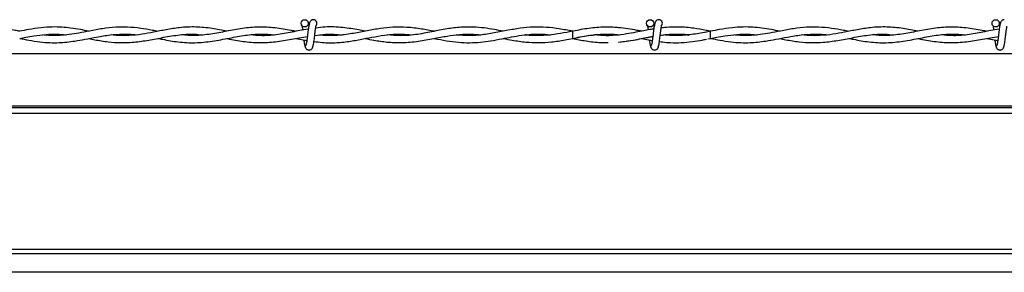
# Model space of a CAD drawing. Extents: x 0.3 to 16.8, y 0.2 to 10.8.
# Drawn here: x 7.1 to 7.3, y 6.9 to 7 of the extents above; entities that cross this region are included whole.
import ezdxf

# ---------------------------------------------------------------- set-up
doc = ezdxf.new("R2010")
doc.units = 0
doc.header["$MEASUREMENT"] = 0
doc.linetypes.add('SLD-SOLID', pattern=[0])
doc.layers.get('0').update_dxf_attribs({"linetype": 'CONTINUOUS'})

msp = doc.modelspace()

# ---------------------------------------------------------------- linework, layer by layer
at = {"color": 7, "linetype": 'SLD-SOLID'}
for p, q in [((7.207811550824698, 6.958808955345184), (7.207624051411135, 6.958777690447879)), ((7.238393433292792, 6.95877772295883), (7.237150130753111, 6.958532369621269)), ((7.238393433292784, 6.95877772295924), (7.237529690859937, 6.958928813206681)), ((7.238393433292788, 6.957162338343446), (7.238393433292788, 6.95877772295883)), ((7.146116545305012, 6.957186172234362), (7.148485229572501, 6.956730008650527)), ((7.237784639164168, 6.957057570974619), (7.238393433292784, 6.957162338343447)), ((7.299962699151165, 6.957186172234362), (7.302331383418655, 6.956730008650527)), ((8.470374051114755, 6.953761728444489), (6.168738678613241, 6.953761728444489)), ((8.470374051114755, 6.942119059732626), (6.168738678613241, 6.942119059732626)), ((8.470374051114755, 6.941743184078608), (6.168738678613241, 6.941743184078608)), ((8.470374051114755, 6.940436471024743), (6.168738678613241, 6.940436471024743)), ((8.470374051114755, 6.910151795071877), (6.168738678613241, 6.910151795071877)), ((8.470374051114755, 6.909217166842643), (6.168738678613241, 6.909217166842643)), ((8.470374051114755, 6.905112152860455), (6.168738678613241, 6.905112152860455))]:
    msp.add_line(p, q, dxfattribs=at)
at = {"color": 7, "linetype": 'SLD-SOLID', "flags": 128}
msp.add_lwpolyline([(7.207623642864871, 6.9587770949779), (7.207623975661407, 6.958777722926967), (7.207627224985297, 6.958716241013279), (7.207630014166784, 6.958541155336367), (7.207631918578274, 6.958279121103388), (7.207632648290378, 6.957970030650965), (7.207632092211045, 6.95766094019857), (7.207630334998314, 6.957398905965666), (7.20762764417189, 6.957223820288868), (7.207624429385707, 6.95716233837531), (7.207624349451526, 6.957162374541451)], dxfattribs=at)
at = {"color": 7, "linetype": 'SLD-SOLID'}
for centre in [(7.148008817908203, 6.960539261418263), (7.224931894831281, 6.960539261418263), (7.301854971754357, 6.960539261418263)]:
    msp.add_circle(centre, 0.000807692307517982, dxfattribs=at)
for centre, radius, start in [((7.149931894831289, 6.960539261420585), 0.0008076923076923676, 309.6646625528808), ((7.226854971754364, 6.960539261420585), 0.0008076923076935085, 310.4331809093606), ((7.226854971754364, 6.960539261420585), 0.0008076923076930386, 309.6646625529778)]:
    msp.add_arc(centre, radius, start, 89.99330820583384, dxfattribs=at)
for points, knots in [([(7.149931894829284, 6.961346953728256), (7.149827281714064, 6.961334079392029), (7.149638129303857, 6.961310801127903), (7.149382346729707, 6.961144927300213), (7.14908258171221, 6.96077030604201), (7.148974127455566, 6.960265882906934), (7.148834667409168, 6.959476306659098), (7.148729144682923, 6.958657820301651), (7.148634677435368, 6.95787549815041), (7.148531085356852, 6.957032233661398), (7.148441491472285, 6.956382501447655), (7.148363489298257, 6.9559651992724), (7.148304924001271, 6.955724145528526), (7.148245930756572, 6.95557796775334), (7.148208764392751, 6.955575907625531), (7.148191785138954, 6.9555749664672)], [0, 0, 0, 0, 0.04979759622158231, 0.09003971756168747, 0.1456203850417557, 0.2693109038649386, 0.3963131073763306, 0.4755753404977999, 0.5646030043101076, 0.663327354142549, 0.7705970274771001, 0.8280920206173334, 0.8870172949221542, 0.948384457687102, 1, 1, 1, 1]), ([(7.148968672502771, 6.960211400106405), (7.14896234818669, 6.960246794812438), (7.14891361687021, 6.960519524796103), (7.148822552768444, 6.960785778738036), (7.148682166880948, 6.960935071500335), (7.148671343937612, 6.960946581112416)], [0, 0, 0, 0, 0.1209845412708735, 0.9322329710538434, 1, 1, 1, 1]), ([(7.226854971752362, 6.961346953728256), (7.22675035863714, 6.961334079392029), (7.226561206226934, 6.961310801127903), (7.226305423652784, 6.961144927300213), (7.226005658635288, 6.96077030604201), (7.225897204378644, 6.960265882906934), (7.225757744332245, 6.959476306659098), (7.225652221605999, 6.958657820301651), (7.225557754358444, 6.95787549815041), (7.225454162279928, 6.957032233661398), (7.225364568395362, 6.956382501447655), (7.225286566221333, 6.9559651992724), (7.225228000924347, 6.955724145528526), (7.225169007679649, 6.95557796775334), (7.225131841315831, 6.955575907625531), (7.225114862062031, 6.9555749664672)], [0, 0, 0, 0, 0.04979759622158232, 0.09003971756168748, 0.1456203850417557, 0.2693109038649386, 0.3963131073763307, 0.4755753404978, 0.5646030043101077, 0.6633273541425491, 0.7705970274771002, 0.8280920206173336, 0.8870172949221544, 0.9483844576871019, 1, 1, 1, 1]), ([(7.226854971752362, 6.961346953728256), (7.22675035863714, 6.961334079392029), (7.226561206226934, 6.961310801127903), (7.226305423652784, 6.961144927300213), (7.226005658635288, 6.96077030604201), (7.225897204378644, 6.960265882906934), (7.225757744332245, 6.959476306659098), (7.225652221605999, 6.958657820301651), (7.225557754358444, 6.95787549815041), (7.225454162279928, 6.957032233661398), (7.225364568395362, 6.956382501447655), (7.225286566221333, 6.9559651992724), (7.225228000924347, 6.955724145528526), (7.225169007679649, 6.95557796775334), (7.225131841315831, 6.955575907625531), (7.225114862062031, 6.9555749664672)], [0, 0, 0, 0, 0.04979759622158232, 0.09003971756168748, 0.1456203850417557, 0.2693109038649386, 0.3963131073763307, 0.4755753404978, 0.5646030043101077, 0.6633273541425491, 0.7705970274771002, 0.8280920206173336, 0.8870172949221544, 0.9483844576871019, 1, 1, 1, 1]), ([(7.303778048675438, 6.961346953728256), (7.303673435560217, 6.961334079392029), (7.30348428315001, 6.961310801127903), (7.303228500575861, 6.961144927300213), (7.302928735558364, 6.96077030604201), (7.302820281301719, 6.960265882906934), (7.302680821255321, 6.959476306659098), (7.302575298529076, 6.958657820301651), (7.302480831281522, 6.95787549815041), (7.302377239203005, 6.957032233661398), (7.302287645318438, 6.956382501447655), (7.30220964314441, 6.9559651992724), (7.302151077847424, 6.955724145528526), (7.302092084602726, 6.95557796775334), (7.302054918238906, 6.955575907625531), (7.302037938985108, 6.9555749664672)], [0, 0, 0, 0, 0.04979759622158232, 0.09003971756168748, 0.1456203850417557, 0.2693109038649386, 0.3963131073763307, 0.4755753404978, 0.5646030043101077, 0.6633273541425491, 0.7705970274771002, 0.8280920206173336, 0.8870172949221544, 0.9483844576871019, 1, 1, 1, 1]), ([(7.302814826348924, 6.960211400106405), (7.302808502032843, 6.960246794812438), (7.302759770716365, 6.960519524796103), (7.302668706614598, 6.960785778738036), (7.302528320727102, 6.960935071500335), (7.302517497783765, 6.960946581112416)], [0, 0, 0, 0, 0.1209845412708735, 0.9322329710538434, 1, 1, 1, 1]), ([(7.084555301906014, 6.958765454595729), (7.084214850788867, 6.958831517937898), (7.082956001089987, 6.959075793295527), (7.080595248552553, 6.959494648937423), (7.077961199653889, 6.959739245537002), (7.075683005827755, 6.959709776721133), (7.074370849448244, 6.959622756740902), (7.073670635426276, 6.959529810579069), (7.073534177089749, 6.9595116971477)], [0, 0, 0, 0, 0.09271769769328542, 0.342832318483327, 0.6429851835202595, 0.8093990474723718, 0.9628555154473136, 1, 1, 1, 1]), ([(7.09992292872738, 6.958786450201779), (7.099303299249882, 6.958907530010773), (7.097960089242839, 6.95917000237046), (7.095963395278384, 6.959489519260534), (7.093875434657898, 6.959698195221045), (7.091682619039286, 6.959750084339102), (7.089223647272209, 6.959583821283037), (7.086809404996008, 6.959210187731644), (7.085222121477533, 6.958897017681927), (7.084555301906014, 6.958765454595729)], [0, 0, 0, 0, 0.1210098862893019, 0.2623207838194522, 0.3898594831281524, 0.5284745202221778, 0.689998502746792, 0.8697680262145182, 1, 1, 1, 1]), ([(7.115327569517619, 6.958751153150297), (7.114929911053846, 6.958826139552978), (7.113650517465752, 6.959067394628691), (7.111396742628727, 6.959456632895249), (7.108660599329545, 6.959722329057435), (7.105831118341399, 6.959697592005002), (7.103013154516431, 6.959375504682695), (7.100277451076265, 6.958858306384041), (7.0978051263347, 6.958369091439482), (7.095612135856699, 6.958015601247263), (7.093381105594129, 6.957814366220733), (7.091421141573426, 6.957774211874251), (7.090140190624027, 6.957925495703806), (7.089696400599715, 6.957977908526037)], [0, 0, 0, 0, 0.04648816839850328, 0.1495672039948738, 0.2636041795995791, 0.3666366825476994, 0.480790115000839, 0.593292374267976, 0.6866315097543104, 0.7701908239126476, 0.8500577846509566, 0.9480519847958594, 1, 1, 1, 1]), ([(7.130691902222047, 6.95878335712247), (7.129592581334729, 6.958997305498328), (7.127283802051405, 6.959446637066194), (7.123769834158893, 6.959800719465172), (7.120348679068417, 6.959650483986073), (7.117215802387682, 6.959143308273729), (7.114426810701255, 6.958564757859707), (7.11169259501516, 6.958055215155971), (7.109017453194263, 6.95778201645067), (7.106756844351423, 6.957762048105862), (7.105446921304786, 6.95792535015388), (7.105002546567197, 6.957980748297246)], [0, 0, 0, 0, 0.1283559323509516, 0.2695714426264511, 0.4098464530160215, 0.5273488571556114, 0.6356652674661009, 0.735984406366145, 0.8469839560928544, 0.9480912527397671, 1, 1, 1, 1]), ([(7.1461171035989, 6.958753838332377), (7.145755681262021, 6.958820426508655), (7.144182136830404, 6.959110335137152), (7.141397136672786, 6.959586954347362), (7.137776937397565, 6.959779135402631), (7.134185733378194, 6.959458170880141), (7.130628933275485, 6.95877322874807), (7.12709711834752, 6.958088316743603), (7.123737679341888, 6.957726077613114), (7.121549532812836, 6.957888058393465), (7.120536346585073, 6.957963061001214)], [0, 0, 0, 0, 0.04234204129282064, 0.1843468886701331, 0.326271861004212, 0.466886198140698, 0.6055322032991481, 0.7432126065362009, 0.8810987074831075, 1, 1, 1, 1]), ([(7.148810694952653, 6.959265450325256), (7.148779930915636, 6.959261989030883), (7.147570350456161, 6.95912589785283), (7.145195264646714, 6.958527331000987), (7.141677957129184, 6.95793521178552), (7.138620763108492, 6.957693514146857), (7.136734142338836, 6.957895195067666), (7.136018705146943, 6.957971675743573)], [0, 0, 0, 0, 0.007208315289263288, 0.2834165527411083, 0.5578023612614903, 0.8323114841047015, 1, 1, 1, 1]), ([(7.147436678859791, 6.959961422829433), (7.147434967944776, 6.959961876646864), (7.147423491412637, 6.959964920778401), (7.147437598759439, 6.959896005665142), (7.147458825665837, 6.959740083697181), (7.147504550189034, 6.95945409695914), (7.147539640208504, 6.959174053640198), (7.1475575245749, 6.959031323673143)], [0, 0, 0, 0, 0.02709620837319544, 0.1817568397796336, 0.4025117212144662, 0.6954775330184939, 1, 1, 1, 1]), ([(7.149764631761472, 6.95525419338157), (7.149802369683981, 6.955297280246419), (7.149874409467736, 6.955379530890329), (7.149975471815187, 6.955849404139124), (7.150070157789432, 6.95644048035714), (7.150152151171245, 6.957085964497656), (7.15022823103992, 6.957705577835689), (7.15030781301431, 6.958394471235728), (7.150389184901345, 6.959042188288248), (7.150461687004109, 6.959547983669554), (7.150498787326573, 6.95978858030429), (7.150506132848085, 6.959873321370102), (7.150483704490837, 6.95987373461574), (7.150476347941724, 6.959873870161191)], [0, 0, 0, 0, 0.138161863526236, 0.2637440036365022, 0.3784553707190759, 0.4810041429035317, 0.5731871872239243, 0.6537018369390905, 0.7835606349740222, 0.8719533972313938, 0.9350857136106299, 0.9787079753208761, 1, 1, 1, 1]), ([(7.161461435227221, 6.958785541990206), (7.160986084387092, 6.958878411921266), (7.159324125898364, 6.95920311097982), (7.15636798751884, 6.95966209386334), (7.153169321813061, 6.959820905159675), (7.151162911766588, 6.959548605223656), (7.15044874034667, 6.959451681450625)], [0, 0, 0, 0, 0.1296153553140407, 0.4531712618312112, 0.8053591004107904, 1, 1, 1, 1]), ([(7.176855356116886, 6.958763224899656), (7.175913734027207, 6.958941602835415), (7.173889093252988, 6.959325144434444), (7.170823858913933, 6.959700794020722), (7.167778211356578, 6.959722310160036), (7.164815965612591, 6.959413036730658), (7.161897064361222, 6.958877635017455), (7.158818755266715, 6.958251812861311), (7.155582237519059, 6.957825104523708), (7.153082564122729, 6.957740941505705), (7.151662283583627, 6.957925542657737), (7.151402071848032, 6.95795936371269)], [0, 0, 0, 0, 0.110873948528576, 0.238397037888739, 0.360942978604337, 0.4697856292752022, 0.5876127923000278, 0.7048953531357255, 0.8326191096113481, 0.9693338951044149, 1, 1, 1, 1]), ([(7.192232890618503, 6.958779314216108), (7.191566481794007, 6.958908430226042), (7.190136357659565, 6.959185515275284), (7.187927592388202, 6.959527610678702), (7.185558524691713, 6.959729525609495), (7.182948050816096, 6.95971494648614), (7.180007174208414, 6.959390882566116), (7.176677491778718, 6.958728981855581), (7.173103250618409, 6.958017990275954), (7.169632343203349, 6.957685450059206), (7.16737983873791, 6.957887025658924), (7.166378121423136, 6.95797666888564)], [0, 0, 0, 0, 0.07736080465050604, 0.1660175401701275, 0.256341534615991, 0.3520525077294928, 0.4685725467366552, 0.5972110346226174, 0.7386475241020336, 0.8837732380189951, 1, 1, 1, 1]), ([(7.207627177405089, 6.958773390149879), (7.206648859337955, 6.958963919037693), (7.204711078182187, 6.959341304778422), (7.201820255514334, 6.95968570347691), (7.198933774441455, 6.959735770472574), (7.195982099654324, 6.959465806028104), (7.192931392874548, 6.958925294601618), (7.189835583850487, 6.958295938443894), (7.186958892642233, 6.957869154490055), (7.184376487504825, 6.957778251540068), (7.182738161984624, 6.957838407974513), (7.181904467334857, 6.957953058346249), (7.181829320995059, 6.957963392532506)], [0, 0, 0, 0, 0.1137347402282925, 0.2252774877359787, 0.3356809683573246, 0.4490584045307678, 0.5683848529390281, 0.6904622664169807, 0.8089806567120789, 0.9029721270606329, 0.9912542445704808, 1, 1, 1, 1]), ([(7.207623596949063, 6.958773313372455), (7.207198858710917, 6.958692380088145), (7.205851428985135, 6.958435629215985), (7.203714408963518, 6.958047108886086), (7.201458231965239, 6.957812054885927), (7.199418745046181, 6.957781597795894), (7.198057440398824, 6.95783204068969), (7.197239324731746, 6.957950882099168), (7.197126580634384, 6.957967259572404)], [0, 0, 0, 0, 0.1211921557688012, 0.384467181310864, 0.610968503028585, 0.7663827161983924, 0.967805322828661, 1, 1, 1, 1]), ([(7.217911641549657, 6.959538079255934), (7.217485035359833, 6.959588654463392), (7.215860508481965, 6.959781246099026), (7.213056378229547, 6.959666664028568), (7.210114457795858, 6.959259989146564), (7.208374528081107, 6.958919216756187), (7.207811550824698, 6.958808955345184)], [0, 0, 0, 0, 0.1267858588608477, 0.482803673191024, 0.8326542925135811, 1, 1, 1, 1]), ([(7.225735940787455, 6.959281773014482), (7.225438234620033, 6.959233794241047), (7.224689784460982, 6.959113172888395), (7.223357286224929, 6.958855967341344), (7.221634553408028, 6.95851605558793), (7.219546642462523, 6.958130888412131), (7.217101392595328, 6.95782479480649), (7.214740602243834, 6.957721381939121), (7.213197028758195, 6.957901201408192), (7.212594593201993, 6.957971382480148)], [0, 0, 0, 0, 0.0679228194504729, 0.1707618134393514, 0.3041633202926951, 0.4612106877172349, 0.647537812073893, 0.8624388432431226, 1, 1, 1, 1]), ([(7.223004995281791, 6.95878639032035), (7.222674795008618, 6.958850259904255), (7.221669935709817, 6.959044626628063), (7.219961550847034, 6.959356438418572), (7.218583571918431, 6.959499016474429), (7.217880522531055, 6.95957176026807)], [0, 0, 0, 0, 0.1933679266691033, 0.5884536597616299, 1, 1, 1, 1]), ([(7.224359755782866, 6.959961422829433), (7.224358044870206, 6.959961876548331), (7.224346568353859, 6.959964920018923), (7.22436067503184, 6.959896032896845), (7.224381906501197, 6.959739919962573), (7.224426192035131, 6.95946375814855), (7.22445978324139, 6.959196043470847), (7.224476174343403, 6.959065409918764)], [0, 0, 0, 0, 0.02780056979858429, 0.1864815785688437, 0.4129749463928939, 0.7135563556986231, 1, 1, 1, 1]), ([(7.224359755782866, 6.959961422829433), (7.224358044870206, 6.959961876548331), (7.224346568353859, 6.959964920018923), (7.22436067503184, 6.959896032896845), (7.224381906501197, 6.959739919962573), (7.224426192035131, 6.95946375814855), (7.22445978324139, 6.959196043470847), (7.224476174343403, 6.959065409918764)], [0, 0, 0, 0, 0.02780056979858429, 0.1864815785688437, 0.4129749463928939, 0.7135563556986231, 1, 1, 1, 1]), ([(7.226687708684548, 6.95525419338157), (7.226725446607059, 6.955297280246419), (7.226797486390813, 6.955379530890329), (7.226898548738264, 6.955849404139124), (7.226993234712507, 6.95644048035714), (7.227075228094321, 6.957085964497656), (7.227151307962997, 6.957705577835689), (7.227230889937386, 6.958394471235728), (7.227312261824421, 6.959042188288248), (7.227384763927185, 6.959547983669554), (7.227421864249649, 6.95978858030429), (7.227429209771162, 6.959873321370102), (7.227406781413914, 6.95987373461574), (7.227399424864799, 6.959873870161191)], [0, 0, 0, 0, 0.138161863526236, 0.2637440036365022, 0.3784553707190759, 0.4810041429035317, 0.5731871872239243, 0.6537018369390905, 0.7835606349740222, 0.8719533972313938, 0.9350857136106299, 0.9787079753208761, 1, 1, 1, 1]), ([(7.226687708684548, 6.95525419338157), (7.226725446607059, 6.955297280246419), (7.226797486390813, 6.955379530890329), (7.226898548738264, 6.955849404139124), (7.226993234712507, 6.95644048035714), (7.227075228094321, 6.957085964497656), (7.227151307962997, 6.957705577835689), (7.227230889937386, 6.958394471235728), (7.227312261824421, 6.959042188288248), (7.227384763927185, 6.959547983669554), (7.227421864249649, 6.95978858030429), (7.227429209771162, 6.959873321370102), (7.227406781413914, 6.95987373461574), (7.227399424864799, 6.959873870161191)], [0, 0, 0, 0, 0.138161863526236, 0.2637440036365022, 0.3784553707190759, 0.4810041429035317, 0.5731871872239243, 0.6537018369390905, 0.7835606349740222, 0.8719533972313938, 0.9350857136106299, 0.9787079753208761, 1, 1, 1, 1]), ([(7.238401455752169, 6.958765454595729), (7.238061004635021, 6.958831517937898), (7.236802154936142, 6.959075793295527), (7.234441402398706, 6.959494648937423), (7.231807353500042, 6.959739245537002), (7.229529159673909, 6.959709776721133), (7.228217003294398, 6.959622756740901), (7.22751678927243, 6.959529810579069), (7.227380330935901, 6.9595116971477)], [0, 0, 0, 0, 0.09271769769328325, 0.342832318483319, 0.6429851835202679, 0.8093990474723763, 0.9628555154472909, 1, 1, 1, 1]), ([(7.237492017444544, 6.958591440012429), (7.237460582458883, 6.958585421685031), (7.236348084805769, 6.958372430491774), (7.234161475862253, 6.957979381984171), (7.231440996556799, 6.957780505305129), (7.229388375097865, 6.957828470176089), (7.228407462617351, 6.95792714838418), (7.227991726447208, 6.957968970770095)], [0, 0, 0, 0, 0.009922660986324858, 0.3511672370068095, 0.6899991635343068, 0.868613599017189, 1, 1, 1, 1]), ([(7.253769082573532, 6.958786450201779), (7.253149453096036, 6.958907530010773), (7.251806243088994, 6.95917000237046), (7.249809549124538, 6.959489519260534), (7.247721588504051, 6.959698195221045), (7.24552877288544, 6.959750084339102), (7.243069801118362, 6.959583821283037), (7.240655558842162, 6.959210187731644), (7.239068275323686, 6.958897017681927), (7.238401455752169, 6.958765454595729)], [0, 0, 0, 0, 0.1210098862892873, 0.2623207838194399, 0.3898594831281592, 0.52847452022217, 0.6899985027467869, 0.869768026214533, 1, 1, 1, 1]), ([(7.269173723363771, 6.958751153150297), (7.2687760649, 6.95882613955298), (7.267496671311906, 6.959067394628691), (7.265242896474881, 6.959456632895249), (7.262506753175699, 6.959722329057435), (7.259677272187554, 6.959697592005002), (7.256859308362586, 6.959375504682695), (7.254123604922419, 6.958858306384041), (7.251651280180853, 6.958369091439482), (7.249458289702853, 6.958015601247263), (7.247227259440283, 6.957814366220733), (7.24526729541958, 6.957774211874251), (7.24398634447018, 6.957925495703806), (7.243542554445868, 6.957977908526037)], [0, 0, 0, 0, 0.04648816839849362, 0.1495672039948752, 0.2636041795995717, 0.366636682547703, 0.4807901150008337, 0.5932923742679719, 0.6866315097543173, 0.7701908239126452, 0.8500577846509652, 0.9480519847958689, 0.9999999999999999, 0.9999999999999999, 0.9999999999999999, 0.9999999999999999]), ([(7.284538056068201, 6.95878335712247), (7.283438735180884, 6.95899730549833), (7.281129955897558, 6.959446637066194), (7.277615988005047, 6.959800719465172), (7.27419483291457, 6.959650483986073), (7.271061956233837, 6.959143308273729), (7.268272964547409, 6.958564757859707), (7.265538748861314, 6.958055215155971), (7.262863607040417, 6.95778201645067), (7.260602998197577, 6.957762048105862), (7.259293075150939, 6.95792535015388), (7.258848700413351, 6.957980748297246)], [0, 0, 0, 0, 0.1283559323509515, 0.2695714426264409, 0.4098464530160213, 0.5273488571556113, 0.6356652674661009, 0.7359844063661449, 0.8469839560928443, 0.948091252739757, 1, 1, 1, 1]), ([(7.299963257445054, 6.958753838332377), (7.299601835108175, 6.958820426508655), (7.298028290676559, 6.959110335137152), (7.29524329051894, 6.959586954347362), (7.29162309124372, 6.959779135402631), (7.288031887224347, 6.959458170880141), (7.284475087121638, 6.95877322874807), (7.280943272193674, 6.958088316743603), (7.277583833188041, 6.957726077613114), (7.27539568665899, 6.957888058393465), (7.274382500431227, 6.957963061001214)], [0, 0, 0, 0, 0.04234204129283037, 0.1843468886701413, 0.3262718610042087, 0.4668861981407035, 0.6055322032991522, 0.7432126065361935, 0.8810987074830986, 0.9999999999999999, 0.9999999999999999, 0.9999999999999999, 0.9999999999999999]), ([(7.302656848798806, 6.959265450325256), (7.302626084761791, 6.959261989030883), (7.301416504302317, 6.95912589785283), (7.299041418492867, 6.958527331000987), (7.295524110975337, 6.95793521178552), (7.292466916954646, 6.957693514146857), (7.290580296184989, 6.957895195067666), (7.289864858993097, 6.957971675743573)], [0, 0, 0, 0, 0.007208315289263289, 0.2834165527411083, 0.5578023612614904, 0.8323114841046814, 1, 1, 1, 1]), ([(7.301282832705944, 6.959961422829433), (7.301281121790929, 6.959961876646864), (7.30126964525879, 6.959964920778401), (7.301283752605593, 6.959896005665142), (7.301304979511991, 6.959740083697181), (7.301350704035188, 6.95945409695914), (7.301385794054657, 6.959174053640198), (7.301403678421054, 6.959031323673143)], [0, 0, 0, 0, 0.02709620837319544, 0.1817568397796336, 0.4025117212144662, 0.6954775330184939, 1, 1, 1, 1]), ([(7.303610785607626, 6.95525419338157), (7.303648523530135, 6.955297280246419), (7.30372056331389, 6.955379530890329), (7.303821625661342, 6.955849404139124), (7.303916311635584, 6.95644048035714), (7.303998305017398, 6.957085964497656), (7.304074384886074, 6.957705577835689), (7.304153966860463, 6.958394471235728), (7.304235338747497, 6.959042188288248), (7.304307840850261, 6.959547983669554), (7.304344941172726, 6.95978858030429), (7.304352286694238, 6.959873321370102), (7.304329858336991, 6.95987373461574), (7.304322501787876, 6.959873870161191)], [0, 0, 0, 0, 0.138161863526236, 0.2637440036365022, 0.3784553707190759, 0.4810041429035317, 0.5731871872239243, 0.6537018369390905, 0.7835606349740222, 0.8719533972313938, 0.9350857136106299, 0.9787079753208761, 1, 1, 1, 1]), ([(7.084555011687325, 6.957174250495062), (7.085222025333796, 6.957042824433826), (7.08671756496694, 6.956748148478623), (7.088969472836584, 6.956393829402113), (7.091219306485417, 6.956210335034791), (7.093232465097534, 6.956213521604905), (7.095082148609578, 6.956350343615435), (7.096994203553935, 6.956604528343581), (7.099195468793649, 6.957002107907033), (7.10180895246747, 6.957527475043457), (7.104622532392068, 6.958002603371044), (7.107377269568381, 6.958177524974065), (7.109307788546476, 6.958149776503981), (7.110309936604765, 6.958003219849277), (7.110491959510043, 6.957976600361413)], [0, 0, 0, 0, 0.07717840919079307, 0.1730449899761622, 0.2605642368291786, 0.3373317009808228, 0.4056941158628741, 0.4743058271773817, 0.5584970693918722, 0.6602959581068326, 0.7766900201150699, 0.8840512682167203, 0.9789399132713401, 1, 1, 1, 1]), ([(7.084555011687325, 6.957174250495062), (7.085006078822198, 6.957261913666662), (7.086046342547319, 6.957464084940945), (7.087998140307697, 6.957810310016422), (7.090308224376277, 6.958099992760244), (7.092666781749766, 6.958145075829987), (7.094169221143924, 6.958073298025354), (7.094864033415655, 6.957983103845163), (7.094918907383645, 6.957975980608056)], [0, 0, 0, 0, 0.1304836858103662, 0.3009251496609757, 0.5645447505558248, 0.7988542947915178, 0.9841141795591003, 0.9999999999999999, 0.9999999999999999, 0.9999999999999999, 0.9999999999999999]), ([(7.099937572251073, 6.957153314693139), (7.100387307293595, 6.957065419399078), (7.101835615741005, 6.956782364967377), (7.104221081952406, 6.956392113277055), (7.106993143801673, 6.956198018092628), (7.109851366301493, 6.956296755100366), (7.112871689119933, 6.956708497685579), (7.116248528885392, 6.957380261311497), (7.119781955375106, 6.957979886178433), (7.122789070807823, 6.958226001870267), (7.124605338637055, 6.958029420058179), (7.125180326028572, 6.957967186910881)], [0, 0, 0, 0, 0.05346443691411718, 0.1721746990954414, 0.2833980740187376, 0.3830161104195535, 0.5120633515962153, 0.6422605080666115, 0.7839573294158146, 0.9316060056692056, 1, 1, 1, 1]), ([(7.115298053709235, 6.957188756562503), (7.115641050794297, 6.957121522187452), (7.117162441094821, 6.95682329887734), (7.119940321882939, 6.956320712113825), (7.123648284337911, 6.956126816394647), (7.127442666928375, 6.956508573600074), (7.131160070969472, 6.957250598893071), (7.13477564659298, 6.957927568550869), (7.138138611901651, 6.958249062216042), (7.14031662711067, 6.958057129233318), (7.14132759879118, 6.957968039492675)], [0, 0, 0, 0, 0.03958224486272875, 0.1755701317295171, 0.3204669776926946, 0.4664942957284385, 0.6124327995140091, 0.7488847247323059, 0.8834395504734581, 1, 1, 1, 1]), ([(7.130675498027396, 6.957156341731642), (7.130729377397929, 6.957146621182701), (7.13195170317982, 6.956926097493047), (7.134360565443269, 6.95645063877948), (7.137909187022026, 6.956162970087351), (7.141486023505822, 6.956364168870262), (7.145056064543002, 6.956985415387814), (7.147429261830846, 6.95742454224986), (7.148605234110305, 6.957642139421227)], [0, 0, 0, 0, 0.009019810632480295, 0.2046265012894973, 0.403001511486078, 0.6031353654246272, 0.8033447065911127, 0.9999999999999999, 0.9999999999999999, 0.9999999999999999, 0.9999999999999999]), ([(7.147819817725612, 6.956858154329109), (7.147838364590895, 6.956714484473553), (7.147878983296654, 6.956399839195219), (7.147945785643508, 6.955979254571671), (7.148016987407599, 6.955610333891598), (7.148094954539476, 6.955337405430351), (7.148148514948787, 6.955282468082354), (7.14817608097793, 6.955254193381777)], [0, 0, 0, 0, 0.1606828711841761, 0.3519047647894589, 0.5542875064006875, 0.770604374633567, 1, 1, 1, 1]), ([(7.150076960653038, 6.956514939868283), (7.150689418905485, 6.956427372496138), (7.152378116569264, 6.956185927767173), (7.155097352035534, 6.956195232621744), (7.158141653239675, 6.956524545556964), (7.160966782127304, 6.957050860025434), (7.163715110506681, 6.957602683203636), (7.16661728827876, 6.958049709168158), (7.169299479891988, 6.958240737087714), (7.171029359641873, 6.958043301471556), (7.17166739751837, 6.957970480570979)], [0, 0, 0, 0, 0.08512643987305092, 0.2347144798282322, 0.3773473585384014, 0.507840650792104, 0.6273092943545546, 0.7594748152317662, 0.9112862161987528, 0.9999999999999999, 0.9999999999999999, 0.9999999999999999, 0.9999999999999999]), ([(7.150242121668874, 6.957829170117438), (7.151045475851552, 6.957942223052643), (7.153088936598616, 6.958229791400968), (7.155129566207181, 6.958072850635676), (7.156367954650266, 6.957977608643123)], [0, 0, 0, 0, 0.3931341396366762, 1, 1, 1, 1]), ([(7.161486141514169, 6.957156817792562), (7.16213670033482, 6.957029118866565), (7.163752568784669, 6.95671193822271), (7.166480134498826, 6.956310162582392), (7.169775225337508, 6.956172461679969), (7.173231796645438, 6.956498883977955), (7.176592227361396, 6.957120591559097), (7.179643700885913, 6.957712585463227), (7.18243627482047, 6.958080658258546), (7.184917904404723, 6.958191363397338), (7.186493669433123, 6.958034285112771), (7.187200602624372, 6.957963815308591)], [0, 0, 0, 0, 0.07587952256409732, 0.1884707771358047, 0.3182401082665551, 0.4602756915970294, 0.5913821402580199, 0.7097855574243931, 0.8160216127261087, 0.9174620415529595, 1, 1, 1, 1]), ([(7.176866848905206, 6.95717615921806), (7.177764588922186, 6.956996664031929), (7.179559326858877, 6.956637822035464), (7.18219379804377, 6.956287511931429), (7.18471833172712, 6.956188693625442), (7.187102159737369, 6.956320624216988), (7.189494971757816, 6.956639335847148), (7.191796032361053, 6.957071006856036), (7.194116084607785, 6.95753221025782), (7.196274394175844, 6.957901891014338), (7.198292319785392, 6.958113809205788), (7.199983154137779, 6.958161572862871), (7.201426915074476, 6.958114816570005), (7.202315320373642, 6.95802461832007), (7.202753356716756, 6.957980145249508)], [0, 0, 0, 0, 0.1041080469880543, 0.2081300353221989, 0.3050366154326194, 0.3962415139790009, 0.4840418475604932, 0.5822529852429521, 0.6629000670506522, 0.7529792252526233, 0.832375825379722, 0.8968608414399529, 0.9491462963019935, 1, 1, 1, 1]), ([(7.192254790402638, 6.957163867327215), (7.192914244633716, 6.957034760786243), (7.194577155548095, 6.956709199638886), (7.197203153851792, 6.956326823273346), (7.200110562496966, 6.956186118132487), (7.20302065022876, 6.956364316079554), (7.206093391641148, 6.956841209414925), (7.209462758891325, 6.957547803239762), (7.213021881734466, 6.958108066515067), (7.215885741746235, 6.958224616445992), (7.217511857478934, 6.958014754006097), (7.217940855702834, 6.957959388565516)], [0, 0, 0, 0, 0.07702208538438689, 0.1942225258374753, 0.3067346776081493, 0.4164040997714056, 0.5337322849302671, 0.6652096486181721, 0.8100345479969729, 0.9498837383633972, 1, 1, 1, 1]), ([(7.207594239404887, 6.957166463960496), (7.207723623853661, 6.957141828807447), (7.208866249180399, 6.956924269818948), (7.211116404700482, 6.956521287111046), (7.213645094388365, 6.956210431305212), (7.215157764053856, 6.956267046317244), (7.215565468409246, 6.956282305555604)], [0, 0, 0, 0, 0.04875838960548907, 0.4305971187603854, 0.846530911573768, 1, 1, 1, 1]), ([(7.207624354576049, 6.95716237005333), (7.208774201042895, 6.95740075735404), (7.210955614897201, 6.957853010220358), (7.214056601881039, 6.958179855325525), (7.216370966231182, 6.958173371145887), (7.217651881598679, 6.958013930279575), (7.218015810346431, 6.957968630553856)], [0, 0, 0, 0, 0.332251518721854, 0.6303259495522595, 0.8949696305705934, 1, 1, 1, 1]), ([(7.218015673505987, 6.957968646009753), (7.21703831146344, 6.957873377185276), (7.215279730181246, 6.957701958648226), (7.213522294293912, 6.957898925697563), (7.21274158387607, 6.957986424893693)], [0, 0, 0, 0, 0.555767340664558, 1, 1, 1, 1]), ([(7.217867650305868, 6.956374147512468), (7.218460450385422, 6.956429673616592), (7.219725351297856, 6.956548153728511), (7.221535556417038, 6.956870412293863), (7.223237026390768, 6.957195998530036), (7.224524823534125, 6.957450313643179), (7.225267338523016, 6.957577300627344), (7.225525739019186, 6.957621493000841)], [0, 0, 0, 0, 0.2321608028554968, 0.495378495198433, 0.7089142505430669, 0.8987000892727617, 0.9999999999999999, 0.9999999999999999, 0.9999999999999999, 0.9999999999999999]), ([(7.217931041774217, 6.956376550205866), (7.218798463906102, 6.956473727298331), (7.220583603423449, 6.9566737160484), (7.22311521118441, 6.957192380483029), (7.224779821379621, 6.957495989907041), (7.225527083241422, 6.957632283523467)], [0, 0, 0, 0, 0.3424888242704944, 0.7048359869809456, 1, 1, 1, 1]), ([(7.223004895367402, 6.957153612523957), (7.223023267867148, 6.957150057465712), (7.223547210895565, 6.957048675073096), (7.224347461375785, 6.956888812931807), (7.225129631211792, 6.956759052617891), (7.225405904875664, 6.956713219404054)], [0, 0, 0, 0, 0.02296450929765722, 0.6548969771998628, 1, 1, 1, 1]), ([(7.224747290727557, 6.956825107415433), (7.224764386777403, 6.956692839602386), (7.224803560823683, 6.95638975991579), (7.224868868610014, 6.95597941513127), (7.224940062556949, 6.955610286767848), (7.225018031950413, 6.95533741839161), (7.225071592037632, 6.955282472486473), (7.225099157901007, 6.955254193381777)], [0, 0, 0, 0, 0.1499633976763574, 0.343627512406698, 0.5485950177057619, 0.7676746115624926, 1, 1, 1, 1]), ([(7.224747290727557, 6.956825107415433), (7.224764386777403, 6.956692839602386), (7.224803560823683, 6.95638975991579), (7.224868868610014, 6.95597941513127), (7.224940062556949, 6.955610286767848), (7.225018031950413, 6.95533741839161), (7.225071592037632, 6.955282472486473), (7.225099157901007, 6.955254193381777)], [0, 0, 0, 0, 0.1499633976763574, 0.343627512406698, 0.5485950177057619, 0.7676746115624926, 1, 1, 1, 1]), ([(7.226995138548072, 6.956478498657138), (7.227225342545568, 6.956446509822396), (7.228056689388971, 6.95633098699448), (7.229675112679708, 6.956216493892645), (7.231894227689573, 6.956212057928039), (7.234234117268667, 6.956436043531182), (7.236095791753657, 6.956734639117867), (7.237127353697057, 6.956932557063245), (7.237436259144774, 6.95699182440237)], [0, 0, 0, 0, 0.06614044724345682, 0.2388561998732846, 0.4647960980791661, 0.7034283214483948, 0.9111903965346303, 1, 1, 1, 1]), ([(7.227170205528852, 6.95787164355703), (7.227637004662602, 6.957939966797116), (7.228951736635953, 6.958132398063091), (7.230670185534628, 6.958178318572719), (7.23234700181633, 6.958125095441862), (7.233176801298029, 6.958040771726973), (7.233603160835408, 6.957997445332027)], [0, 0, 0, 0, 0.2175150021490012, 0.61262737510155, 0.8009639475711586, 1, 1, 1, 1]), ([(7.227170352650538, 6.957872891578362), (7.227309948877116, 6.95789329066967), (7.228002178160705, 6.957994445612807), (7.229576408515761, 6.958121903398761), (7.231563747666143, 6.958172742952256), (7.232999724089923, 6.958003258948382), (7.233552221223282, 6.957938049363642)], [0, 0, 0, 0, 0.0656318291917723, 0.3254548866839997, 0.7404663229444136, 1, 1, 1, 1]), ([(7.238401165533478, 6.957174250495062), (7.23906817917995, 6.957042824433826), (7.240563718813094, 6.956748148478623), (7.242815626682737, 6.956393829402113), (7.245065460331571, 6.956210335034791), (7.247078618943688, 6.956213521604905), (7.24892830245573, 6.956350343615435), (7.25084035740009, 6.956604528343581), (7.253041622639802, 6.957002107907032), (7.255655106313625, 6.957527475043457), (7.258468686238222, 6.958002603371044), (7.261223423414534, 6.958177524974065), (7.263153942392631, 6.95814977650398), (7.264156090450919, 6.958003219849277), (7.264338113356196, 6.957976600361413)], [0, 0, 0, 0, 0.07717840919080324, 0.1730449899761624, 0.2605642368291787, 0.3373317009808229, 0.4056941158628842, 0.4743058271773918, 0.5584970693918823, 0.6602959581068327, 0.77669002011508, 0.8840512682167303, 0.9789399132713401, 1, 1, 1, 1]), ([(7.238401165533478, 6.957174250495062), (7.238852232668352, 6.957261913666662), (7.239892496393474, 6.957464084940945), (7.24184429415385, 6.957810310016422), (7.244154378222432, 6.958099992760244), (7.246512935595919, 6.958145075829987), (7.248015374990079, 6.958073298025354), (7.248710187261809, 6.957983103845163), (7.248765061229798, 6.957975980608056)], [0, 0, 0, 0, 0.1304836858103686, 0.3009251496609818, 0.5645447505558115, 0.7988542947915348, 0.9841141795590963, 1, 1, 1, 1]), ([(7.253783726097227, 6.957153314693139), (7.254233461139748, 6.957065419399078), (7.255681769587158, 6.956782364967377), (7.258067235798559, 6.956392113277055), (7.260839297647826, 6.956198018092628), (7.263697520147646, 6.956296755100366), (7.266717842966087, 6.956708497685579), (7.270094682731545, 6.957380261311497), (7.273628109221259, 6.957979886178433), (7.276635224653978, 6.958226001870269), (7.278451492483209, 6.958029420058179), (7.279026479874727, 6.957967186910881)], [0, 0, 0, 0, 0.05346443691411779, 0.1721746990954329, 0.2833980740187406, 0.3830161104195575, 0.5120633515962103, 0.6422605080666078, 0.7839573294158124, 0.9316060056692153, 1, 1, 1, 1]), ([(7.269144207555389, 6.957188756562503), (7.269487204640451, 6.957121522187452), (7.271008594940975, 6.95682329887734), (7.273786475729092, 6.956320712113825), (7.277494438184065, 6.956126816394647), (7.281288820774529, 6.956508573600074), (7.285006224815627, 6.957250598893071), (7.288621800439134, 6.957927568550869), (7.291984765747806, 6.958249062216042), (7.294162780956824, 6.958057129233318), (7.295173752637333, 6.957968039492675)], [0, 0, 0, 0, 0.03958224486271885, 0.1755701317295072, 0.3204669776926947, 0.4664942957284287, 0.6124327995140091, 0.7488847247323059, 0.8834395504734581, 1, 1, 1, 1]), ([(7.28452165187355, 6.957156341731642), (7.284575531244084, 6.957146621182701), (7.285797857025972, 6.956926097493047), (7.288206719289424, 6.95645063877948), (7.291755340868178, 6.956162970087351), (7.295332177351974, 6.956364168870262), (7.298902218389157, 6.956985415387814), (7.301275415677, 6.95742454224986), (7.302451387956459, 6.957642139421227)], [0, 0, 0, 0, 0.009019810632465786, 0.2046265012894857, 0.4030015114860693, 0.6031353654246361, 0.8033447065911099, 1, 1, 1, 1]), ([(7.301665971571766, 6.956858154329109), (7.30168451843705, 6.956714484473553), (7.301725137142808, 6.956399839195219), (7.301791939489663, 6.955979254571671), (7.301863141253754, 6.955610333891598), (7.30194110838563, 6.955337405430351), (7.301994668794939, 6.955282468082354), (7.302022234824084, 6.955254193381777)], [0, 0, 0, 0, 0.1606828711841762, 0.351904764789459, 0.5542875064006877, 0.7706043746335673, 1, 1, 1, 1]), ([(7.148063137568466, 6.95553488582816), (7.148094417590642, 6.955375259510829), (7.148147863977754, 6.955102515140581), (7.148379297989024, 6.954813776163618), (7.148609410575399, 6.954663444643501), (7.148843771482069, 6.954589186411941), (7.149105016016633, 6.954590328949207), (7.149344843556153, 6.954669603660246), (7.149535944748236, 6.954800622617027), (7.149709549605169, 6.954995617701335), (7.149832179160455, 6.955248091939573), (7.149863540329304, 6.955446219295732), (7.14987757517107, 6.955534885828101)], [0, 0, 0, 0, 0.1751750490186048, 0.2993115999080718, 0.3745487767923483, 0.4586876529879876, 0.5489815723547452, 0.6353887133168094, 0.7143606796311905, 0.7851166695784089, 0.9038347851513946, 1, 1, 1, 1]), ([(7.224986214491543, 6.95553488582816), (7.225017494513718, 6.955375259510829), (7.225070940900831, 6.955102515140582), (7.225302374912102, 6.954813776163618), (7.225532487498474, 6.954663444643501), (7.225766848405146, 6.954589186411941), (7.22602809293971, 6.954590328949207), (7.22626792047923, 6.954669603660246), (7.226459021671314, 6.954800622617027), (7.226632626528245, 6.954995617701335), (7.226755256083532, 6.955248091939573), (7.226786617252381, 6.955446219295732), (7.226800652094146, 6.955534885828101)], [0, 0, 0, 0, 0.1751750490186047, 0.2993115999080716, 0.3745487767923481, 0.4586876529879874, 0.5489815723547449, 0.635388713316809, 0.714360679631189, 0.785116669578409, 0.9038347851513946, 1, 1, 1, 1]), ([(7.224986214491543, 6.95553488582816), (7.225017494513718, 6.955375259510829), (7.225070940900831, 6.955102515140582), (7.225302374912102, 6.954813776163618), (7.225532487498474, 6.954663444643501), (7.225766848405146, 6.954589186411941), (7.22602809293971, 6.954590328949207), (7.22626792047923, 6.954669603660246), (7.226459021671314, 6.954800622617027), (7.226632626528245, 6.954995617701335), (7.226755256083532, 6.955248091939573), (7.226786617252381, 6.955446219295732), (7.226800652094146, 6.955534885828101)], [0, 0, 0, 0, 0.1751750490186047, 0.2993115999080716, 0.3745487767923481, 0.4586876529879874, 0.5489815723547449, 0.635388713316809, 0.714360679631189, 0.785116669578409, 0.9038347851513946, 1, 1, 1, 1]), ([(7.30190929141462, 6.95553488582816), (7.301940571436794, 6.955375259510829), (7.301994017823908, 6.955102515140582), (7.302225451835178, 6.954813776163618), (7.302455564421551, 6.954663444643501), (7.302689925328223, 6.954589186411941), (7.302951169862786, 6.954590328949207), (7.303190997402305, 6.954669603660246), (7.30338209859439, 6.954800622617027), (7.303555703451322, 6.954995617701335), (7.303678333006608, 6.955248091939573), (7.303709694175458, 6.955446219295732), (7.303723729017223, 6.955534885828101)], [0, 0, 0, 0, 0.1751750490186047, 0.2993115999080716, 0.3745487767923481, 0.4586876529879874, 0.5489815723547449, 0.635388713316809, 0.714360679631189, 0.785116669578409, 0.9038347851513946, 1, 1, 1, 1])]:
    msp.add_open_spline(points, degree=3, knots=knots, dxfattribs=at)

doc.saveas('drawing.dxf')
